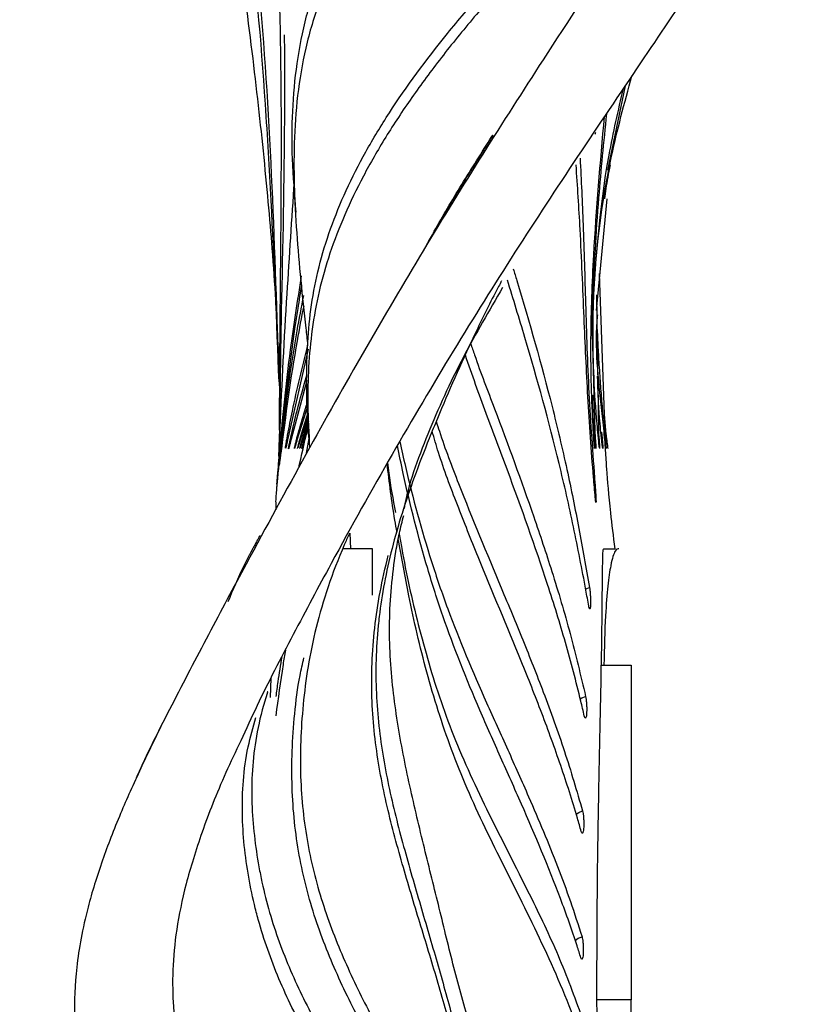
# Model space of a CAD drawing. Units: millimetres. Extents: x 15 to 415, y 5 to 292.
# Drawn here: x 118 to 124, y 86 to 93 of the extents above; entities that cross this region are included whole.
import ezdxf

# ---------------------------------------------------------------- set-up
doc = ezdxf.new("R2010")
doc.units = ezdxf.units.MM

msp = doc.modelspace()

# ---------------------------------------------------------------- linework, layer by layer
at = {"color": 7, "linetype": 'Continuous', "lineweight": 25}
for p, q in [((122.8293, 92.7316), (122.7027, 92.1254)), ((121.8735, 92.3666), (121.8799, 92.3763)), ((122.6244, 91.1197), (122.7005, 91.9195)), ((122.6434, 91.3844), (122.6823, 90.24)), ((122.6232, 91.2313), (122.6371, 90.2479)), ((122.5906, 91.0446), (122.6106, 90.2549)), ((120.5558, 90.8421), (120.4098, 90.2027)), ((120.5452, 90.6177), (120.4336, 90.1961)), ((120.5533, 90.4382), (120.4757, 90.189)), ((120.5104, 90.2419), (120.5554, 90.3884)), ((122.6778, 90.3729), (122.6913, 90.2322)), ((120.5563, 90.3674), (120.4964, 90.1825)), ((120.5581, 90.3272), (120.512, 90.182)), ((120.5275, 90.2422), (120.5536, 90.3269)), ((120.5426, 90.2489), (120.5595, 90.3067)), ((120.5574, 90.2914), (120.5228, 90.1757)), ((120.5482, 90.2561), (120.5253, 90.1675)), ((120.5445, 90.0963), (120.564, 90.2026)), ((120.8616, 89.4105), (120.8577, 89.5238)), ((121.0172, 89.4105), (120.804, 89.4105)), ((122.6586, 88.5767), (122.8716, 88.5767)), ((122.8716, 88.5767), (122.8716, 86.1767)), ((120.2851, 88.3452), (120.2901, 88.4839)), ((122.8716, 82.7767), (122.8716, 86.1767))]:
    msp.add_line(p, q, dxfattribs=at)
at = {"color": 8, "linetype": 'Continuous', "lineweight": 25}
msp.add_line((122.8716, 86.1767), (122.6274, 86.1767), dxfattribs=at)
at = {"color": 8, "linetype": 'Continuous', "lineweight": 25, "flags": 128}
for points in [[(122.5454, 89.1233), (122.5459, 89.1236), (122.5733, 89.1338)], [(122.5063, 88.3345), (122.5179, 88.3417), (122.5456, 88.3519)], [(122.4774, 87.5077), (122.4961, 87.5209), (122.5238, 87.5314)], [(122.4709, 86.6024), (122.4921, 86.6188), (122.5197, 86.6297)]]:
    msp.add_lwpolyline(points, dxfattribs=at)
at = {"color": 7, "linetype": 'Continuous', "lineweight": 25}
for points, knots in [([(120.3506, 90.2618), (120.3507, 90.2894), (120.3516, 90.5465), (120.3559, 91.2666), (120.3676, 92.1931), (120.3577, 93.3565), (120.3132, 94.29), (120.2116, 95.2204), (120.1105, 95.9158), (119.9858, 96.6078), (119.8441, 97.297), (119.6929, 97.9844), (119.4846, 98.8996), (119.2761, 99.8148), (119.089, 100.734), (118.9656, 101.4263), (118.8655, 102.1218), (118.7925, 102.8202), (118.7355, 103.7543), (118.7437, 104.6901), (118.8415, 105.8534), (119.0074, 106.7713), (119.1895, 107.5316), (119.3008, 107.8249), (119.3296, 107.901)], [0, 0, 0, 0, 0.00471, 0.043959, 0.122462, 0.161712, 0.240248, 0.279503, 0.318757, 0.358009, 0.397259, 0.436507, 0.475755, 0.554251, 0.5935, 0.632751, 0.672004, 0.71126, 0.750517, 0.8291, 0.868361, 0.946982, 0.986247, 1, 1, 1, 1]), ([(118.7766, 106.054), (118.7566, 105.9572), (118.6896, 105.6333), (118.6031, 105.0767), (118.5073, 104.1524), (118.4864, 103.2207), (118.5365, 102.2909), (118.6079, 101.5962), (118.7105, 100.9051), (118.839, 100.2181), (118.9863, 99.5348), (119.1462, 98.8543), (119.313, 98.1755), (119.5369, 97.2711), (119.7261, 96.4785), (119.8899, 95.6816), (119.9945, 95.1104), (120.0985, 94.4224), (120.2056, 93.5024), (120.2866, 92.3513), (120.3187, 91.4354), (120.3347, 90.978)], [0, 0, 0, 0, 0.019447, 0.065069, 0.110689, 0.202019, 0.247638, 0.293255, 0.338869, 0.38448, 0.430088, 0.475693, 0.521298, 0.566903, 0.658118, 0.680921, 0.72653, 0.772141, 0.817752, 0.908994, 1, 1, 1, 1]), ([(118.5185, 104.2368), (118.5034, 104.0712), (118.4571, 103.5643), (118.4585, 102.7062), (118.5339, 101.4244), (118.767, 99.9166), (119.1294, 98.2641), (119.4614, 96.861), (119.7139, 95.7067), (119.8934, 94.7559), (120.0366, 93.8596), (120.1489, 93.0246), (120.2371, 92.2415), (120.2937, 91.6221), (120.3138, 91.3146), (120.3216, 91.195)], [0, 0, 0, 0, 0.035745, 0.1094, 0.184185, 0.311754, 0.436922, 0.548156, 0.622225, 0.692325, 0.76043, 0.826395, 0.890698, 0.957512, 1, 1, 1, 1]), ([(120.3473, 90.6077), (120.3301, 91.0409), (120.3037, 91.7029), (120.2387, 92.828), (120.1585, 93.7491), (120.035, 94.6679), (119.9393, 95.2402), (119.7882, 96.0391), (119.6333, 96.72), (119.4415, 97.5121), (119.302, 98.0774), (119.1355, 98.7563), (118.9227, 99.6637), (118.7331, 100.5769), (118.5974, 101.4983), (118.515, 102.2169), (118.5092, 102.7064), (118.5062, 102.9633)], [0, 0, 0, 0, 0.10521, 0.160764, 0.271901, 0.32746, 0.383019, 0.410795, 0.52193, 0.549706, 0.605257, 0.660809, 0.716362, 0.827497, 0.883059, 0.938625, 1, 1, 1, 1]), ([(120.4701, 91.8254), (120.4594, 91.9528), (120.4295, 92.3084), (120.4496, 92.7783), (120.5369, 93.2322), (120.686, 93.6824), (120.9336, 94.1233), (121.2653, 94.549), (121.5509, 94.8605), (121.9741, 95.2658), (122.4864, 95.6888), (123.0783, 96.1297), (123.4279, 96.3759), (123.6028, 96.499)], [0, 0, 0, 0, 0.075641, 0.21118, 0.278934, 0.346699, 0.482466, 0.550224, 0.617976, 0.685722, 0.821265, 0.910605, 1, 1, 1, 1]), ([(123.5701, 96.36), (123.5373, 96.3365), (123.3734, 96.219), (123.0803, 96.0067), (122.6997, 95.7203), (122.3341, 95.4293), (121.988, 95.1328), (121.7194, 94.8805), (121.4689, 94.624), (121.2384, 94.363), (120.9989, 94.0426), (120.8007, 93.7154), (120.6475, 93.3823), (120.5417, 93.0446), (120.4797, 92.704), (120.4448, 92.2483), (120.4656, 91.6775), (120.5182, 91.1815), (120.5479, 90.9134), (120.5523, 90.8737)], [0, 0, 0, 0, 0.0146179, 0.0730901, 0.1315645, 0.1900414, 0.2485213, 0.3070046, 0.3362423, 0.3947334, 0.4532292, 0.5117294, 0.5702329, 0.6287364, 0.6872325, 0.7457192, 0.8627137, 0.9796654, 1, 1, 1, 1]), ([(120.5645, 90.1751), (120.5598, 90.2337), (120.548, 90.3821), (120.5432, 90.6198), (120.5513, 90.9793), (120.6138, 91.4312), (120.7774, 91.8885), (120.9653, 92.2581), (121.1906, 92.631), (121.4694, 93.0093), (121.8783, 93.4914), (122.406, 94.0433), (122.9041, 94.5288), (123.1876, 94.8052)], [0, 0, 0, 0, 0.039902, 0.101247, 0.162594, 0.285351, 0.408147, 0.469503, 0.530859, 0.653638, 0.714992, 0.837756, 1, 1, 1, 1]), ([(123.1328, 94.6791), (123.1062, 94.6521), (122.9733, 94.5173), (122.6326, 94.174), (122.2322, 93.7671), (121.8706, 93.3708), (121.6637, 93.1267), (121.4718, 92.8852), (121.2953, 92.6461), (121.1081, 92.3627), (120.9473, 92.0824), (120.8136, 91.8049), (120.7074, 91.5297), (120.6296, 91.2564), (120.5804, 90.9847), (120.5565, 90.7143), (120.5491, 90.4315), (120.5604, 90.2384), (120.5664, 90.1352)], [0, 0, 0, 0, 0.015721, 0.078609, 0.20442, 0.267313, 0.330209, 0.361652, 0.424548, 0.487444, 0.550341, 0.613237, 0.676134, 0.739032, 0.801928, 0.864821, 0.92771, 1, 1, 1, 1]), ([(123.3345, 93.4828), (123.2033, 93.2875), (122.9247, 92.8729), (122.4864, 92.2249), (122.0381, 91.541), (121.5958, 90.8349), (121.1587, 90.0955), (120.7741, 89.4086), (120.449, 88.7988), (120.2214, 88.3595), (120.1105, 88.1178), (120.0723, 88.0346)], [0, 0, 0, 0, 0.119282, 0.253269, 0.387252, 0.521221, 0.655146, 0.788975, 0.872605, 0.956131, 1, 1, 1, 1]), ([(120.3848, 93.0971), (120.3855, 92.8722), (120.3877, 92.182), (120.3645, 91.2643), (120.3531, 90.522), (120.3504, 90.2445), (120.35, 90.1957)], [0, 0, 0, 0, 0.231225, 0.709744, 0.948982, 1, 1, 1, 1]), ([(122.6392, 90.1838), (122.6341, 90.2385), (122.6084, 90.5124), (122.5802, 91.1923), (122.6648, 92.0202), (122.8244, 92.6079), (122.8774, 92.8032)], [0, 0, 0, 0, 0.0622792, 0.3115824, 0.7713278, 1, 1, 1, 1]), ([(122.5906, 91.0446), (122.6165, 91.4429), (122.6529, 92.0037), (122.7802, 92.5539), (122.817, 92.7133)], [0, 0, 0, 0, 0.710315, 1, 1, 1, 1]), ([(122.6065, 90.1688), (122.6034, 90.2186), (122.5879, 90.4672), (122.5782, 90.9165), (122.6048, 91.6468), (122.6514, 92.1789), (122.6805, 92.5102)], [0, 0, 0, 0, 0.06409, 0.320522, 0.576941, 1, 1, 1, 1]), ([(122.6954, 92.5324), (122.6953, 92.5314), (122.6749, 92.3296), (122.629, 91.8782), (122.6055, 91.4281), (122.5924, 91.1779)], [0, 0, 0, 0, 0.002354, 0.445572, 1, 1, 1, 1]), ([(121.4061, 91.5897), (121.4241, 91.6223), (121.5024, 91.7643), (121.653, 92.0209), (121.7999, 92.2513), (121.8735, 92.3666)], [0, 0, 0, 0, 0.129926, 0.564741, 1, 1, 1, 1]), ([(121.881, 92.3775), (121.8811, 92.3777), (121.8818, 92.3785), (121.878, 92.3719), (121.871, 92.3603), (121.8613, 92.3445), (121.8496, 92.3257), (121.8339, 92.3006), (121.8185, 92.276), (121.8055, 92.2555), (121.7996, 92.2463), (121.797, 92.2422)], [0, 0, 0, 0, 0.024773, 0.158136, 0.291519, 0.357501, 0.490846, 0.624175, 0.757447, 0.890687, 1, 1, 1, 1]), ([(122.6183, 92.3951), (122.6185, 92.3954), (122.6192, 92.3962), (122.616, 92.3911), (122.6126, 92.3856), (122.6118, 92.3843)], [0, 0, 0, 0, 0.226552, 0.81555, 1, 1, 1, 1]), ([(121.797, 92.2422), (121.7797, 92.2151), (121.6934, 92.0797), (121.5711, 91.8797), (121.4775, 91.7116), (121.4417, 91.6474)], [0, 0, 0, 0, 0.133901, 0.669565, 1, 1, 1, 1]), ([(122.5061, 92.2123), (122.5137, 92.0534), (122.5303, 91.7078), (122.5453, 91.1468), (122.5646, 90.5291), (122.5966, 90.0952), (122.6126, 89.8782)], [0, 0, 0, 0, 0.207569, 0.451328, 0.725568, 1, 1, 1, 1]), ([(122.6147, 89.779), (122.6104, 89.8273), (122.5892, 90.0688), (122.5598, 90.5004), (122.5329, 91.093), (122.5116, 91.648), (122.4875, 92.0109), (122.4773, 92.1652)], [0, 0, 0, 0, 0.059582, 0.297931, 0.536269, 0.802822, 1, 1, 1, 1]), ([(122.6838, 91.9208), (122.6897, 91.9687), (122.6982, 92.0389), (122.7174, 92.1335), (122.7236, 92.1635)], [0, 0, 0, 0, 0.682164, 1, 1, 1, 1]), ([(120.455, 92.0445), (120.4371, 91.7763), (120.3976, 91.1861), (120.3624, 90.5485), (120.3501, 90.1805), (120.3484, 90.1314)], [0, 0, 0, 0, 0.419241, 0.922464, 1, 1, 1, 1]), ([(120.3384, 89.9547), (120.3435, 90.0136), (120.369, 90.308), (120.4162, 90.7803), (120.4809, 91.191), (120.5088, 91.3678)], [0, 0, 0, 0, 0.124585, 0.622991, 1, 1, 1, 1]), ([(122.027, 91.4181), (122.0355, 91.3901), (122.1351, 91.0622), (122.2714, 90.5831), (122.4115, 89.9896), (122.4987, 89.5565), (122.5485, 89.2747), (122.5733, 89.1338)], [0, 0, 0, 0, 0.036876, 0.43311, 0.631222, 0.815589, 1, 1, 1, 1]), ([(120.5092, 91.3048), (120.4996, 91.248), (120.4244, 90.8036), (120.3794, 90.3552), (120.3401, 89.9641)], [0, 0, 0, 0, 0.127833, 1, 1, 1, 1]), ([(121.9371, 91.3219), (121.9235, 91.2958), (121.8553, 91.1656), (121.6912, 90.8327), (121.5411, 90.488), (121.4044, 90.1552), (121.2817, 89.8389), (121.1726, 89.4937), (121.0997, 89.165), (121.0717, 88.983), (121.0515, 88.7994), (121.0397, 88.6146), (121.0421, 88.3741), (121.0668, 88.061), (121.1334, 87.683), (121.2275, 87.3204), (121.3276, 86.9671), (121.4299, 86.622), (121.5264, 86.2867), (121.6158, 85.9579), (121.6818, 85.6999), (121.7758, 85.3832), (121.8564, 85.1655), (121.96, 84.951), (122.0457, 84.7992), (122.1643, 84.6191), (122.3131, 84.4056), (122.4475, 84.2058), (122.5497, 84.0183), (122.5831, 83.9244), (122.5998, 83.8775)], [0, 0, 0, 0, 0.007469, 0.03735, 0.097122, 0.112061, 0.141941, 0.198523, 0.226889, 0.255276, 0.262746, 0.292626, 0.322506, 0.352386, 0.412152, 0.47191, 0.501788, 0.561543, 0.621299, 0.651177, 0.710932, 0.74081, 0.800573, 0.815512, 0.845392, 0.87527, 0.905148, 0.95253, 0.976252, 1, 1, 1, 1]), ([(121.9412, 91.3318), (121.9414, 91.3321), (121.9429, 91.3338), (121.9412, 91.3299), (121.9382, 91.324), (121.9371, 91.3219)], [0, 0, 0, 0, 0.108123, 0.680922, 1, 1, 1, 1]), ([(122.5683, 89.001), (122.5614, 89.0388), (122.527, 89.2279), (122.4607, 89.5684), (122.3242, 90.1732), (122.1611, 90.7631), (122.0271, 91.2008), (121.985, 91.3384)], [0, 0, 0, 0, 0.048378, 0.241896, 0.43542, 0.82251, 1, 1, 1, 1]), ([(120.3562, 90.0951), (120.3631, 90.1539), (120.3974, 90.4478), (120.446, 90.8269), (120.5083, 91.1434), (120.5249, 91.2276)], [0, 0, 0, 0, 0.155023, 0.775233, 1, 1, 1, 1]), ([(121.9506, 91.2853), (121.8537, 91.1185), (121.6998, 90.8538), (121.529, 90.5076), (121.3744, 90.1417), (121.2715, 89.8704), (121.244, 89.6997), (121.2439, 89.6992)], [0, 0, 0, 0, 0.298358, 0.473464, 0.648573, 0.99894, 1, 1, 1, 1]), ([(120.5237, 91.1543), (120.5075, 91.0706), (120.4397, 90.7202), (120.3941, 90.3661), (120.3594, 90.0965)], [0, 0, 0, 0, 0.238749, 1, 1, 1, 1]), ([(122.6839, 90.1911), (122.6783, 90.2476), (122.65, 90.5301), (122.6099, 90.8307), (122.6308, 91.0738), (122.6321, 91.0897)], [0, 0, 0, 0, 0.189314, 0.947062, 1, 1, 1, 1]), ([(120.3333, 90.978), (120.3379, 90.8898), (120.3487, 90.6825), (120.3501, 90.506), (120.3509, 90.4046)], [0, 0, 0, 0, 0.425445, 1, 1, 1, 1]), ([(122.675, 90.3118), (122.6733, 90.334), (122.6703, 90.3738), (122.6643, 90.4501), (122.6586, 90.5234), (122.6529, 90.5986), (122.6453, 90.7053), (122.6373, 90.8334), (122.634, 90.9124), (122.6322, 90.9545)], [0, 0, 0, 0, 0.123909, 0.221948, 0.312949, 0.403635, 0.500797, 0.734508, 1, 1, 1, 1]), ([(120.4084, 90.2251), (120.4196, 90.2827), (120.4616, 90.4992), (120.5142, 90.7133), (120.5527, 90.8705)], [0, 0, 0, 0, 0.266275, 1, 1, 1, 1]), ([(121.7206, 90.883), (121.7299, 90.8557), (121.7833, 90.6998), (121.942, 90.2875), (122.1315, 89.7714), (122.3108, 89.2328), (122.4386, 88.8041), (122.5099, 88.5026), (122.5456, 88.3519)], [0, 0, 0, 0, 0.032835, 0.187422, 0.496601, 0.651193, 0.825538, 1, 1, 1, 1]), ([(122.5361, 88.2131), (122.5279, 88.2483), (122.4868, 88.4246), (122.4035, 88.7394), (122.2327, 89.2933), (122.0367, 89.8395), (121.8291, 90.3851), (121.7322, 90.6593), (121.6831, 90.7984)], [0, 0, 0, 0, 0.039821, 0.199116, 0.358407, 0.677005, 0.836287, 1, 1, 1, 1]), ([(120.4356, 90.2304), (120.4487, 90.287), (120.4816, 90.4296), (120.5219, 90.5704), (120.5462, 90.6554)], [0, 0, 0, 0, 0.396618, 1, 1, 1, 1]), ([(122.6618, 90.1843), (122.6559, 90.2391), (122.6396, 90.3932), (122.6346, 90.5482), (122.6314, 90.648)], [0, 0, 0, 0, 0.356037, 1, 1, 1, 1]), ([(122.6146, 90.1771), (122.6098, 90.2298), (122.5996, 90.3417), (122.5976, 90.4539), (122.5966, 90.5133)], [0, 0, 0, 0, 0.470566, 1, 1, 1, 1]), ([(120.4839, 90.2359), (120.4992, 90.2907), (120.5208, 90.3684), (120.5461, 90.4452), (120.5535, 90.4678)], [0, 0, 0, 0, 0.705944, 1, 1, 1, 1]), ([(120.3502, 90.3075), (120.3499, 90.2534), (120.3495, 90.1774), (120.3472, 90.1279), (120.3466, 90.1136)], [0, 0, 0, 0, 0.711045, 1, 1, 1, 1]), ([(120.4903, 89.9971), (120.4917, 90.0038), (120.5142, 90.1094), (120.5383, 90.2137), (120.5609, 90.3115)], [0, 0, 0, 0, 0.062995, 1, 1, 1, 1]), ([(121.4742, 90.3244), (121.4816, 90.3009), (121.5291, 90.1514), (121.6808, 89.753), (121.8884, 89.2552), (122.0961, 88.7577), (122.2503, 88.3673), (122.3985, 87.959), (122.482, 87.674), (122.5238, 87.5314)], [0, 0, 0, 0, 0.025074, 0.159295, 0.427734, 0.561945, 0.696159, 0.848028, 1, 1, 1, 1]), ([(120.3461, 90.0749), (120.3467, 90.1008), (120.3482, 90.1676), (120.3514, 90.235), (120.3534, 90.2762)], [0, 0, 0, 0, 0.387657, 1, 1, 1, 1]), ([(120.4336, 90.1961), (120.4314, 90.187), (120.4271, 90.1688), (120.4216, 90.1471), (120.4177, 90.1326), (120.4156, 90.1272), (120.4157, 90.1315), (120.4178, 90.1451), (120.4218, 90.1664), (120.4273, 90.1929), (120.4321, 90.2152), (120.4349, 90.2275), (120.4356, 90.2304)], [0, 0, 0, 0, 0.1072051, 0.2144179, 0.321653, 0.4289805, 0.5364219, 0.6439469, 0.7514921, 0.8589936, 0.9663776, 1, 1, 1, 1]), ([(120.4588, 90.132), (120.4581, 90.1304), (120.4567, 90.127), (120.4578, 90.1341), (120.4612, 90.1494), (120.4668, 90.172), (120.4738, 90.1991), (120.4798, 90.2212), (120.4831, 90.2331), (120.4839, 90.2359)], [0, 0, 0, 0, 0.15838, 0.316886, 0.475446, 0.633961, 0.792345, 0.95059, 1, 1, 1, 1]), ([(120.4804, 90.1305), (120.4799, 90.1296), (120.4791, 90.1278), (120.4811, 90.1371), (120.4855, 90.1542), (120.492, 90.1781), (120.4997, 90.2056), (120.5061, 90.2276), (120.5096, 90.2391), (120.5104, 90.2419)], [0, 0, 0, 0, 0.1584958, 0.3170698, 0.4756271, 0.6341044, 0.7924394, 0.9506693, 1, 1, 1, 1]), ([(120.4963, 90.1304), (120.4959, 90.1296), (120.4952, 90.1279), (120.4975, 90.1374), (120.5021, 90.1546), (120.5088, 90.1785), (120.5168, 90.2061), (120.5232, 90.228), (120.5267, 90.2395), (120.5275, 90.2422)], [0, 0, 0, 0, 0.158543, 0.317131, 0.475676, 0.634131, 0.792438, 0.950661, 1, 1, 1, 1]), ([(120.5096, 90.1294), (120.5095, 90.1293), (120.5094, 90.1292), (120.5124, 90.141), (120.5176, 90.1601), (120.5246, 90.1853), (120.5325, 90.2134), (120.5387, 90.2351), (120.5419, 90.2462), (120.5426, 90.2489)], [0, 0, 0, 0, 0.158599, 0.317186, 0.475701, 0.634087, 0.792376, 0.950641, 1, 1, 1, 1]), ([(120.5253, 90.1675), (120.5234, 90.16), (120.5197, 90.1449), (120.5163, 90.1313), (120.515, 90.1264), (120.5161, 90.1313), (120.5196, 90.1452), (120.5249, 90.1667), (120.5316, 90.1933), (120.5389, 90.2219), (120.5444, 90.2432), (120.5471, 90.2538), (120.5478, 90.2564)], [0, 0, 0, 0, 0.107441, 0.214875, 0.32235, 0.429837, 0.537287, 0.64467, 0.751977, 0.859236, 0.966515, 1, 1, 1, 1]), ([(122.5139, 87.3851), (122.505, 87.4166), (122.4603, 87.5741), (122.3695, 87.8567), (122.2332, 88.232), (122.0357, 88.7305), (121.8231, 89.2274), (121.6252, 89.7264), (121.5106, 90.0266), (121.46, 90.2036), (121.4455, 90.2544)], [0, 0, 0, 0, 0.0326712, 0.1633667, 0.2940581, 0.4247459, 0.6861164, 0.816803, 0.9474952, 1, 1, 1, 1]), ([(122.6106, 90.2549), (122.6113, 90.2458), (122.6128, 90.2276), (122.6152, 90.1978), (122.6173, 90.1704), (122.6189, 90.1481), (122.6198, 90.1334), (122.6198, 90.1281), (122.619, 90.1327), (122.6175, 90.1466), (122.6159, 90.1633), (122.6149, 90.1744), (122.6146, 90.1771)], [0, 0, 0, 0, 0.107505, 0.215018, 0.32253, 0.429988, 0.537358, 0.644638, 0.751871, 0.859113, 0.966424, 1, 1, 1, 1]), ([(122.6371, 90.2479), (122.6379, 90.2385), (122.6396, 90.2198), (122.6422, 90.1903), (122.6443, 90.1639), (122.6458, 90.1435), (122.6464, 90.1306), (122.646, 90.1301), (122.6458, 90.1299)], [0, 0, 0, 0, 0.166799, 0.33358, 0.500368, 0.667051, 0.83359, 1, 1, 1, 1]), ([(122.6596, 90.2472), (122.6606, 90.2378), (122.6624, 90.219), (122.6651, 90.1896), (122.6674, 90.1633), (122.6689, 90.1429), (122.6695, 90.1308), (122.669, 90.1282), (122.6676, 90.1355), (122.6654, 90.1518), (122.6633, 90.1699), (122.6621, 90.1815), (122.6618, 90.1843)], [0, 0, 0, 0, 0.107512, 0.215009, 0.322506, 0.429939, 0.53728, 0.644546, 0.751779, 0.859041, 0.966372, 1, 1, 1, 1]), ([(122.6823, 90.24), (122.6833, 90.2304), (122.6854, 90.2113), (122.6882, 90.1823), (122.6906, 90.1574), (122.6921, 90.1388), (122.6926, 90.1293), (122.6921, 90.1283), (122.6912, 90.1342), (122.6908, 90.1365)], [0, 0, 0, 0, 0.151251, 0.30251, 0.453728, 0.604842, 0.755829, 0.906728, 1, 1, 1, 1]), ([(122.6913, 90.2322), (122.6925, 90.2225), (122.6947, 90.2032), (122.6983, 90.1751), (122.7014, 90.1515), (122.7037, 90.1357), (122.7048, 90.1286), (122.7047, 90.1299), (122.7047, 90.1302)], [0, 0, 0, 0, 0.190789, 0.381566, 0.572292, 0.762859, 0.953261, 1, 1, 1, 1]), ([(120.3931, 90.1314), (120.3934, 90.1347), (120.3941, 90.1412), (120.3972, 90.1616), (120.4015, 90.1873), (120.4055, 90.2096), (120.4078, 90.2221), (120.4084, 90.2251)], [0, 0, 0, 0, 0.231814, 0.463759, 0.695634, 0.92732, 1, 1, 1, 1]), ([(120.4098, 90.2027), (120.4079, 90.1934), (120.4042, 90.1747), (120.3992, 90.1513), (120.3955, 90.1355), (120.3935, 90.1282), (120.3934, 90.1295), (120.3934, 90.1298)], [0, 0, 0, 0, 0.2342524, 0.4685008, 0.7027403, 0.937155, 1, 1, 1, 1]), ([(120.4757, 90.189), (120.4732, 90.1803), (120.4683, 90.1629), (120.4628, 90.1442), (120.4608, 90.1382), (120.46, 90.1357)], [0, 0, 0, 0, 0.371272, 0.74253, 1, 1, 1, 1]), ([(120.4964, 90.1825), (120.494, 90.1742), (120.489, 90.1575), (120.4839, 90.1407), (120.4823, 90.1361), (120.4817, 90.1344)], [0, 0, 0, 0, 0.383223, 0.766404, 1, 1, 1, 1]), ([(120.512, 90.182), (120.5095, 90.1737), (120.5046, 90.1571), (120.4996, 90.1405), (120.4981, 90.136), (120.4975, 90.1343)], [0, 0, 0, 0, 0.384199, 0.768408, 1, 1, 1, 1]), ([(120.5228, 90.1757), (120.5206, 90.1678), (120.5162, 90.1519), (120.512, 90.1373), (120.511, 90.1341), (120.5107, 90.1331)], [0, 0, 0, 0, 0.398635, 0.797264, 1, 1, 1, 1]), ([(121.2133, 90.181), (121.2264, 90.1209), (121.289, 89.8334), (121.3998, 89.4331), (121.5915, 88.868), (121.7836, 88.4189), (121.987, 87.9704), (122.1619, 87.58), (122.3136, 87.2173), (122.4387, 86.8823), (122.4927, 86.7139), (122.5197, 86.6297)], [0, 0, 0, 0, 0.050373, 0.241107, 0.336465, 0.527213, 0.622565, 0.717917, 0.858901, 0.929439, 1, 1, 1, 1]), ([(122.6059, 90.1786), (122.6065, 90.1702), (122.6076, 90.1534), (122.6088, 90.1365), (122.6093, 90.1281), (122.6092, 90.1296), (122.6084, 90.1409), (122.6074, 90.1559), (122.6067, 90.1664), (122.6065, 90.1688)], [0, 0, 0, 0, 0.15863, 0.317131, 0.475496, 0.633784, 0.792078, 0.950463, 1, 1, 1, 1]), ([(122.6449, 90.1348), (122.6448, 90.1354), (122.6443, 90.1379), (122.6426, 90.1519), (122.6406, 90.1694), (122.6395, 90.181), (122.6392, 90.1838)], [0, 0, 0, 0, 0.111227, 0.495284, 0.879631, 1, 1, 1, 1]), ([(122.7572, 89.4106), (122.7461, 89.4998), (122.7169, 89.7356), (122.6986, 89.9589), (122.6908, 90.0897), (122.6853, 90.1686), (122.6835, 90.1958)], [0, 0, 0, 0, 0.247285, 0.653989, 0.880623, 1, 1, 1, 1]), ([(120.3594, 90.0965), (120.3582, 90.0869), (120.3559, 90.0676), (120.3526, 90.0418), (120.3499, 90.0221), (120.3485, 90.012), (120.348, 90.0098), (120.3478, 90.0103), (120.3481, 90.0155), (120.3495, 90.0316), (120.3519, 90.0549), (120.3542, 90.0775), (120.3558, 90.0911), (120.3562, 90.0951)], [0, 0, 0, 0, 0.107197, 0.214395, 0.321545, 0.428723, 0.498814, 0.525323, 0.632777, 0.740237, 0.847749, 0.955225, 1, 1, 1, 1]), ([(122.5119, 86.4781), (122.5029, 86.5066), (122.4583, 86.6489), (122.3268, 87.0176), (122.1364, 87.4682), (121.9357, 87.9171), (121.7358, 88.3656), (121.5547, 88.8157), (121.3752, 89.3818), (121.2699, 89.7896), (121.2096, 90.0843), (121.1959, 90.1514)], [0, 0, 0, 0, 0.023061, 0.115311, 0.299821, 0.392063, 0.484306, 0.668823, 0.761071, 0.945588, 1, 1, 1, 1]), ([(120.3441, 90.05), (120.3439, 90.0445), (120.3422, 90.0001), (120.3401, 89.9758), (120.3383, 89.9544)], [0, 0, 0, 0, 0.123537, 1, 1, 1, 1]), ([(121.1939, 89.5299), (121.1884, 89.5587), (121.1572, 89.7242), (121.1382, 89.8883), (121.1224, 90.0237)], [0, 0, 0, 0, 0.174291, 1, 1, 1, 1]), ([(121.1259, 90.03), (121.1286, 90.0048), (121.1408, 89.886), (121.1641, 89.7665), (121.1825, 89.6724)], [0, 0, 0, 0, 0.21253, 1, 1, 1, 1]), ([(120.3401, 89.9641), (120.3392, 89.9544), (120.3374, 89.935), (120.3349, 89.9085), (120.333, 89.8877), (120.3319, 89.875), (120.3316, 89.8718), (120.3321, 89.8785), (120.3334, 89.8943), (120.3353, 89.9174), (120.3371, 89.939), (120.3381, 89.9517), (120.3384, 89.9547)], [0, 0, 0, 0, 0.107249, 0.214509, 0.321709, 0.428919, 0.5362, 0.643594, 0.751085, 0.858625, 0.966145, 1, 1, 1, 1]), ([(122.6126, 89.8782), (122.6133, 89.8697), (122.6147, 89.8527), (122.6167, 89.823), (122.6185, 89.7943), (122.6197, 89.7694), (122.6203, 89.7512), (122.62, 89.7417), (122.619, 89.7421), (122.6174, 89.7521), (122.6158, 89.7665), (122.6149, 89.7766), (122.6147, 89.779)], [0, 0, 0, 0, 0.107497, 0.21499, 0.322489, 0.429936, 0.537303, 0.644585, 0.751827, 0.859087, 0.966409, 1, 1, 1, 1]), ([(120.33, 89.8521), (120.3287, 89.8363), (120.3252, 89.7956), (120.3204, 89.7321), (120.3269, 89.7349), (120.3232, 89.6916), (120.323, 89.6904)], [0, 0, 0, 0, 0.18758, 0.482339, 0.985051, 1, 1, 1, 1]), ([(120.3319, 89.8738), (120.3318, 89.8727), (120.331, 89.8633), (120.3305, 89.8573), (120.33, 89.8521)], [0, 0, 0, 0, 0.116013, 1, 1, 1, 1]), ([(122.5802, 84.3138), (122.5743, 84.3309), (122.545, 84.4161), (122.4423, 84.6365), (122.2744, 84.9052), (122.1043, 85.1738), (121.9434, 85.4433), (121.8164, 85.7154), (121.7188, 85.9905), (121.6348, 86.2677), (121.5654, 86.5482), (121.479, 86.9039), (121.407, 87.1927), (121.3358, 87.4869), (121.2673, 87.785), (121.2063, 88.0895), (121.1628, 88.4023), (121.1423, 88.6417), (121.1348, 88.9675), (121.1615, 89.2626), (121.2076, 89.5208), (121.2301, 89.6079), (121.2413, 89.6509)], [0, 0, 0, 0, 0.010315, 0.051582, 0.134115, 0.175373, 0.216632, 0.29917, 0.34043, 0.381688, 0.464206, 0.505464, 0.58798, 0.629237, 0.670495, 0.753014, 0.794273, 0.835533, 0.876793, 0.959342, 0.979971, 1, 1, 1, 1]), ([(120.8521, 89.5241), (120.8525, 89.5242), (120.8532, 89.5244), (120.8503, 89.518), (120.849, 89.5149)], [0, 0, 0, 0, 0.515588, 1, 1, 1, 1]), ([(120.2097, 89.507), (120.2098, 89.5072), (120.2101, 89.5078), (120.2057, 89.4995), (120.1971, 89.4835), (120.1851, 89.4611), (120.1714, 89.4356), (120.1575, 89.4095), (120.1449, 89.3859), (120.1372, 89.3715), (120.1342, 89.3657), (120.1334, 89.3643)], [0, 0, 0, 0, 0.06406, 0.191966, 0.31993, 0.447932, 0.575958, 0.703978, 0.831963, 0.9599, 1, 1, 1, 1]), ([(120.849, 89.5149), (120.8375, 89.4895), (120.78, 89.3621), (120.6942, 89.1371), (120.6089, 88.8461), (120.5515, 88.5646), (120.5172, 88.2928), (120.4998, 88.0304), (120.4988, 87.6926), (120.5335, 87.3723), (120.6005, 87.0682), (120.6651, 86.8478), (120.7421, 86.6347), (120.8291, 86.4282), (120.955, 86.1612), (121.0903, 85.9055), (121.2216, 85.6598), (121.3463, 85.4204), (121.4868, 85.1323), (121.606, 84.8581), (121.6891, 84.6461), (121.7637, 84.4414), (121.8289, 84.2446), (121.8996, 84.0544), (121.9419, 83.9615), (121.963, 83.9151)], [0, 0, 0, 0, 0.009208, 0.046052, 0.082894, 0.119735, 0.156572, 0.193409, 0.230245, 0.303938, 0.340773, 0.377608, 0.414443, 0.451277, 0.48811, 0.561778, 0.598611, 0.635444, 0.709114, 0.782784, 0.819617, 0.85645, 0.928221, 0.964109, 1, 1, 1, 1]), ([(122.5239, 85.8679), (122.5154, 85.8935), (122.4726, 86.0216), (122.3443, 86.3498), (122.1115, 86.8404), (121.8673, 87.3163), (121.6935, 87.692), (121.5441, 88.0653), (121.3991, 88.5273), (121.2822, 89.0306), (121.2264, 89.3473), (121.2024, 89.4836)], [0, 0, 0, 0, 0.01959, 0.097959, 0.254703, 0.411427, 0.489791, 0.568158, 0.724916, 0.881655, 1, 1, 1, 1]), ([(121.2089, 89.5181), (121.2147, 89.4832), (121.2509, 89.2681), (121.3397, 88.8686), (121.4714, 88.4091), (121.6434, 87.9449), (121.8646, 87.4769), (122.1354, 86.9544), (122.3664, 86.4709), (122.4748, 86.1728), (122.529, 86.0237)], [0, 0, 0, 0, 0.0314494, 0.1938074, 0.3561824, 0.4373621, 0.5997577, 0.76211, 0.8810064, 1, 1, 1, 1]), ([(121.0172, 89.0793), (121.0172, 89.0837), (121.0172, 89.1725), (121.0172, 89.2617), (121.0172, 89.3603), (121.0172, 89.3972), (121.0172, 89.4105), (121.0172, 89.4105), (121.0172, 89.4105)], [0, 0, 0, 0, 0.012882, 0.256122, 0.506169, 0.666042, 0.832842, 1, 1, 1, 1]), ([(122.6335, 84.8135), (122.631, 85.2077), (122.6272, 85.8024), (122.6266, 86.5915), (122.6313, 87.1513), (122.64, 87.6691), (122.65, 88.136), (122.6589, 88.5679), (122.6649, 88.9923), (122.6668, 89.2749), (122.6697, 89.394), (122.6739, 89.4106), (122.6768, 89.4105), (122.6776, 89.4105)], [0, 0, 0, 0, 0.185377, 0.279639, 0.373828, 0.454967, 0.537353, 0.618632, 0.70266, 0.822084, 0.895462, 0.970913, 1, 1, 1, 1]), ([(122.7844, 89.4105), (122.7757, 89.41), (122.7582, 89.409), (122.7282, 89.3222), (122.7046, 89.1511), (122.6852, 88.9289), (122.6794, 88.7016), (122.6763, 88.5767)], [0, 0, 0, 0, 0.229107, 0.462228, 0.625663, 0.794372, 1, 1, 1, 1]), ([(122.6776, 89.4105), (122.6989, 89.4105), (122.7215, 89.4105), (122.7547, 89.4105), (122.7567, 89.4105)], [0, 0, 0, 0, 0.941311, 1, 1, 1, 1]), ([(120.1334, 89.3643), (120.1203, 89.339), (120.0615, 89.226), (120.016, 89.1156), (119.9806, 89.03)], [0, 0, 0, 0, 0.224453, 1, 1, 1, 1]), ([(122.6031, 83.7102), (122.5986, 83.7249), (122.5758, 83.7988), (122.4873, 83.9909), (122.3286, 84.2272), (122.122, 84.5252), (121.9737, 84.767), (121.8651, 85.0133), (121.7739, 85.2625), (121.7021, 85.5162), (121.6175, 85.839), (121.5269, 86.1679), (121.405, 86.5732), (121.2983, 86.921), (121.1941, 87.2774), (121.1168, 87.5707), (121.0438, 87.9498), (121.002, 88.3426), (121.018, 88.7562), (121.0679, 89.0989), (121.1092, 89.2756), (121.1298, 89.3637)], [0, 0, 0, 0, 0.009176, 0.045889, 0.119317, 0.156019, 0.229435, 0.26614, 0.302843, 0.376251, 0.412953, 0.486358, 0.559763, 0.633168, 0.66987, 0.743278, 0.779981, 0.853402, 0.926833, 0.963539, 1, 1, 1, 1]), ([(122.5733, 89.1338), (122.5744, 89.1268), (122.5765, 89.1129), (122.579, 89.0849), (122.5806, 89.0555), (122.5812, 89.0272), (122.5805, 89.0036), (122.5788, 88.9871), (122.5762, 88.9797), (122.5729, 88.9822), (122.5701, 88.9914), (122.5687, 88.9991), (122.5683, 89.001)], [0, 0, 0, 0, 0.107458, 0.214907, 0.32238, 0.429843, 0.537244, 0.644587, 0.751878, 0.859154, 0.966455, 1, 1, 1, 1]), ([(120.3922, 88.6847), (120.3866, 88.65), (120.3611, 88.4937), (120.3401, 88.3358), (120.3238, 88.2131)], [0, 0, 0, 0, 0.222325, 1, 1, 1, 1]), ([(120.3262, 88.351), (120.3309, 88.3865), (120.3437, 88.4825), (120.3589, 88.5778), (120.3685, 88.638)], [0, 0, 0, 0, 0.3690747, 1, 1, 1, 1]), ([(121.9787, 83.7466), (121.9731, 83.7585), (121.9453, 83.8179), (121.8806, 83.9743), (121.8131, 84.1722), (121.7407, 84.3765), (121.6807, 84.5331), (121.5927, 84.7465), (121.4662, 85.0228), (121.3171, 85.313), (121.185, 85.5543), (121.0812, 85.7402), (120.9411, 85.995), (120.8055, 86.2609), (120.6859, 86.5399), (120.6069, 86.7562), (120.5187, 87.0548), (120.4607, 87.3693), (120.438, 87.7012), (120.4387, 87.9588), (120.4573, 88.2262), (120.4834, 88.4493), (120.5152, 88.5866), (120.5249, 88.6284)], [0, 0, 0, 0, 0.010126, 0.05063, 0.131638, 0.172142, 0.212645, 0.253149, 0.334161, 0.415173, 0.455676, 0.49618, 0.536684, 0.617695, 0.658199, 0.698704, 0.73921, 0.820243, 0.86075, 0.901257, 0.941764, 0.982274, 1, 1, 1, 1]), ([(120.2644, 88.3823), (120.2576, 88.3611), (120.2235, 88.2548), (120.1802, 88.0668), (120.1418, 87.7412), (120.1565, 87.4289), (120.1948, 87.1668), (120.2459, 86.9097), (120.3187, 86.6609), (120.4555, 86.3179), (120.5712, 86.0857), (120.6978, 85.8589), (120.7922, 85.699), (120.9484, 85.4477), (121.1073, 85.2035), (121.2556, 84.9667), (121.3936, 84.7353), (121.5151, 84.5121), (121.6208, 84.2987), (121.7134, 84.099), (121.7696, 83.9609), (121.806, 83.8712)], [0, 0, 0, 0, 0.010823, 0.054124, 0.097423, 0.184048, 0.22734, 0.248985, 0.335583, 0.378875, 0.465463, 0.487108, 0.530397, 0.573687, 0.660266, 0.703556, 0.746846, 0.833432, 0.876722, 0.920012, 1, 1, 1, 1]), ([(120.2642, 88.3874), (120.265, 88.3882), (120.2666, 88.3897), (120.2651, 88.3849), (120.2644, 88.3823)], [0, 0, 0, 0, 0.470108, 1, 1, 1, 1]), ([(122.5456, 88.3519), (122.5468, 88.3453), (122.5493, 88.3322), (122.552, 88.3048), (122.5534, 88.2754), (122.5535, 88.2515), (122.5526, 88.2303), (122.551, 88.2123), (122.5478, 88.1986), (122.5438, 88.1945), (122.5397, 88.1995), (122.5372, 88.2089), (122.5361, 88.2131)], [0, 0, 0, 0, 0.1073864, 0.2147764, 0.3221833, 0.429601, 0.4827177, 0.5900737, 0.6974166, 0.8047234, 0.9120156, 1, 1, 1, 1]), ([(121.8197, 83.7026), (121.8149, 83.7145), (121.7908, 83.7741), (121.7237, 83.9332), (121.6274, 84.1394), (121.5149, 84.3553), (121.3915, 84.5774), (121.2504, 84.8082), (121.0545, 85.1064), (120.8891, 85.3525), (120.748, 85.5743), (120.6108, 85.7991), (120.4822, 86.0291), (120.324, 86.3689), (120.2345, 86.6154), (120.1665, 86.8699), (120.1275, 87.0552), (120.0845, 87.3559), (120.0769, 87.6675), (120.1172, 87.9768), (120.161, 88.1304), (120.1811, 88.2009)], [0, 0, 0, 0, 0.010863, 0.054315, 0.141226, 0.184678, 0.228131, 0.315042, 0.358494, 0.445399, 0.488851, 0.510577, 0.597486, 0.640939, 0.727859, 0.749585, 0.79304, 0.836494, 0.921261, 0.963848, 1, 1, 1, 1]), ([(119.4995, 88.1348), (119.4502, 88.0344), (119.3432, 87.8164), (119.1997, 87.4934), (119.0699, 87.1586), (118.9551, 86.7833), (118.8863, 86.4107), (118.8748, 86.0617), (118.9093, 85.7384), (118.9828, 85.4504), (119.0906, 85.1805), (119.2116, 84.9478), (119.3439, 84.738), (119.4846, 84.5432), (119.6371, 84.3514), (119.8093, 84.1508), (119.9997, 83.9374), (120.1919, 83.7207), (120.3671, 83.5096), (120.5033, 83.3163), (120.5923, 83.1576), (120.6051, 83.1136), (120.6118, 83.0906)], [0, 0, 0, 0, 0.020041, 0.043506, 0.070359, 0.100516, 0.145002, 0.18689, 0.224232, 0.271815, 0.311729, 0.35228, 0.394133, 0.432733, 0.474354, 0.524368, 0.58305, 0.650423, 0.725079, 0.808223, 0.899885, 1, 1, 1, 1]), ([(122.5238, 87.5314), (122.5252, 87.5255), (122.5279, 87.5135), (122.5308, 87.4871), (122.5324, 87.458), (122.5325, 87.4337), (122.5317, 87.4116), (122.5299, 87.3924), (122.5265, 87.3767), (122.5223, 87.3703), (122.5179, 87.3732), (122.5152, 87.3814), (122.5139, 87.3851)], [0, 0, 0, 0, 0.107331, 0.214668, 0.322035, 0.429437, 0.482574, 0.589972, 0.697364, 0.80472, 0.912034, 1, 1, 1, 1]), ([(122.5197, 86.6297), (122.521, 86.6242), (122.5238, 86.6132), (122.5269, 86.5876), (122.5288, 86.5589), (122.5291, 86.5295), (122.5281, 86.5029), (122.5256, 86.482), (122.522, 86.4692), (122.5178, 86.466), (122.5142, 86.471), (122.5123, 86.4767), (122.5119, 86.4781)], [0, 0, 0, 0, 0.107315, 0.214633, 0.321979, 0.429386, 0.536825, 0.644282, 0.75172, 0.859107, 0.966437, 1, 1, 1, 1])]:
    msp.add_open_spline(points, degree=3, knots=knots, dxfattribs=at)
at = {"color": 8, "linetype": 'Continuous', "lineweight": 25}
for points, knots in [([(120.9536, 98.1717), (120.9684, 98.2155), (121.0212, 98.3719), (121.2459, 98.4848), (121.6683, 98.5512), (122.2046, 98.5506), (122.7789, 98.4843), (123.242, 98.3401), (123.5594, 98.1358), (123.7592, 97.9316), (123.9069, 97.6712), (124.0307, 97.2646), (124.0617, 96.6893), (123.9621, 96.0051), (123.714, 95.3148), (123.2944, 94.554), (122.7843, 93.75), (122.2766, 92.9755), (121.8064, 92.2427), (121.3792, 91.5517), (120.9596, 90.8388), (120.5405, 90.0934), (120.1664, 89.4059), (119.8391, 88.7945), (119.5762, 88.2882), (119.3972, 87.9377), (119.3296, 87.7814), (119.3226, 87.7652)], [0, 0, 0, 0, 0.020493, 0.073241, 0.126017, 0.17882, 0.23163, 0.284409, 0.310804, 0.337204, 0.363592, 0.389992, 0.442757, 0.49555, 0.54831, 0.601066, 0.653874, 0.706683, 0.748942, 0.791199, 0.833448, 0.875685, 0.917892, 0.944268, 0.970615, 0.996946, 1, 1, 1, 1]), ([(120.0723, 88.0346), (120.0357, 87.9575), (119.9219, 87.7175), (119.7881, 87.372), (119.6727, 87.0002), (119.5852, 86.5686), (119.5714, 86.0531), (119.7, 85.5146), (119.9415, 85.035), (120.3183, 84.5395), (120.8268, 84.0637), (121.3579, 83.6191), (121.714, 83.2534), (121.9038, 83.0395), (122.026, 82.8992), (122.1632, 82.7993), (122.3796, 82.7127), (122.5941, 82.6345), (122.611, 82.5923), (122.6194, 82.5711)], [0, 0, 0, 0, 0.010406, 0.032358, 0.054329, 0.076316, 0.120265, 0.178886, 0.237529, 0.296183, 0.39472, 0.49325, 0.591777, 0.690316, 0.752261, 0.814199, 0.876147, 0.938088, 1, 1, 1, 1])]:
    msp.add_open_spline(points, degree=3, knots=knots, dxfattribs=at)

doc.saveas('drawing.dxf')
